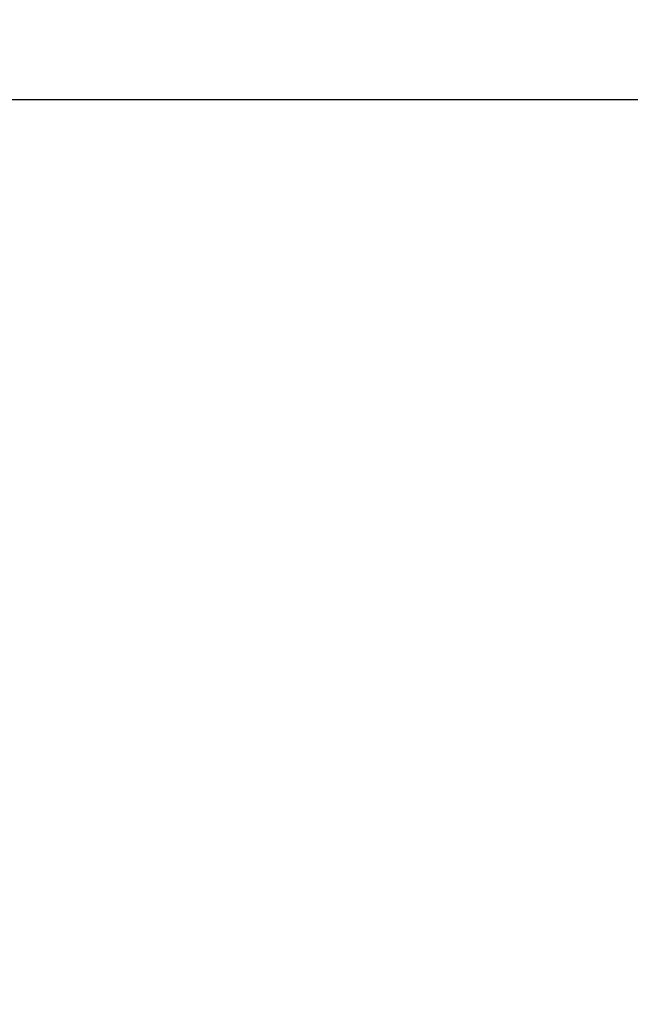
# Model space of a CAD drawing. Units: millimetres. Extents: x 623606 to 652669, y 5095 to 24453.
# Drawn here: x 635821 to 635961, y 11885 to 12110 of the extents above; entities that cross this region are included whole.
import ezdxf

# ---------------------------------------------------------------- set-up
doc = ezdxf.new("R2010")
doc.units = ezdxf.units.MM
doc.layers.add('DEFAULT', color=7, linetype='Continuous')
doc.layers.add('预设值', color=7, linetype='Continuous', true_color=0x000000)
doc.dimstyles.new('Qitele Minor', dxfattribs={"dimscale": 85, "dimtxt": 2.5, "dimasz": 2, "dimexe": 1.5, "dimexo": 0, "dimgap": 2, "dimtad": 1, "dimdec": 0, "dimrnd": 10, "dimzin": 1, "dimtxsty": 'Standard', "dimblk": 'OBLIQUE', "dimcen": 2, "dimdle": 1, "dimclrd": 256, "dimclre": 256, "dimclrt": 256, "dimadec": 0, "dimazin": 0, "dimtfac": 1, "dimtdec": 0, "dimtmove": 0, "dimatfit": 3, "dimldrblk": 'OBLIQUE', "dimfxl": 2, "dimfxlon": 1, "dimlwd": 40, "dimlwe": 30, "dimarcsym": 0})

# ---------------------------------------------------------------- blocks, each defined once
blk = doc.blocks.new('A$C5197715D')
at = {"layer": '预设值', "color": 0}
blk.add_line((4211.66, 4033.51), (5099.73, 4033.51), dxfattribs=at)
blk.add_line((4211.66, 4033.51), (5099.73, 4033.51), dxfattribs=at)
blk = doc.blocks.new('_Oblique')
at = {"color": 0, "linetype": 'ByBlock', "lineweight": -2}
blk.add_line((-0.5, -0.5), (0.5, 0.5), dxfattribs=at)
blk = doc.blocks.new('*D19')
at = {"layer": 'DEFAULT', "lineweight": 40, "transparency": 16777216}
blk.add_line((627463.56, 20641.3), (627463.56, 6218.35), dxfattribs=at)
at = {"layer": 'DEFAULT', "lineweight": 30, "transparency": 16777216}
for p, q in [((628058.56, 20301.3), (627123.56, 20301.3)), ((628058.56, 6558.35), (627123.56, 6558.35))]:
    blk.add_line(p, q, dxfattribs=at)
at = {"layer": 'Defpoints', "color": 0, "transparency": 16777216}
for p in [(638592.15, 20301.3), (627463.56, 6558.35), (636257.05, 6558.35)]:
    blk.add_point(p, dxfattribs=at)
at = {"layer": 'DEFAULT', "lineweight": 40, "transparency": 16777216, "xscale": 510, "yscale": 510, "zscale": 510}
for p, rotation in [((627463.56, 20301.3), 90), ((627463.56, 6558.35), 270)]:
    blk.add_blockref('_Oblique', p, dxfattribs=dict(at, rotation=rotation))
at = {"layer": 'DEFAULT', "transparency": 16777216, "insert": (626823.54, 13429.83), "char_height": 493, "attachment_point": 5, "rotation": 90}
blk.add_mtext('13740', dxfattribs=at)

msp = doc.modelspace()

# ---------------------------------------------------------------- block references
msp.add_blockref('A$C5197715D', (631591.44, 8058.29))

# ---------------------------------------------------------------- dimensions: what is measured, and where the dimension line sits
at = {"layer": 'DEFAULT'}
dim = msp.add_linear_dim(base=(627463.56, 6558.35), p1=(638592.15, 20301.3), p2=(636257.05, 6558.35), angle=90, dimstyle='Qitele Minor', override={"dimtxt": 5.8, "dimasz": 6, "dimexe": 4, "dimgap": 4.5, "dimdle": 4, "dimfxl": 7}, dxfattribs=at)
dim.commit()
dim.dimension.update_dxf_attribs({"geometry": '*D19', "text_midpoint": (626823.54, 13429.83)})

doc.saveas('drawing.dxf')
